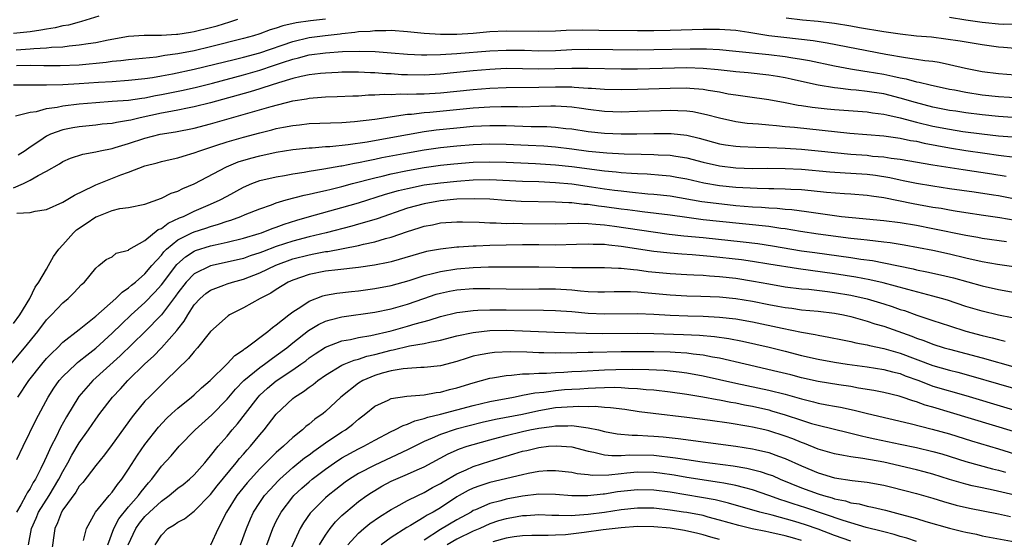
# Model space of a CAD drawing. Units: inches. Extents: x 2574000 to 2577000, y 1518000 to 1521000.
# Drawn here: x 2575246 to 2575366, y 1518220 to 1518283 of the extents above; entities that cross this region are included whole.
import ezdxf

# ---------------------------------------------------------------- set-up
doc = ezdxf.new("R2010")
doc.units = ezdxf.units.IN
doc.header["$MEASUREMENT"] = 0
doc.layers.add('LD25741518_2ft', color=141, linetype='Continuous')

msp = doc.modelspace()

# ---------------------------------------------------------------- linework, layer by layer
at = {"layer": 'LD25741518_2ft'}
for points, elevation in [([(2575255.37, 1518283.37), (2575253.28, 1518282.72), (2575253, 1518282.66), (2575251.7, 1518282.3), (2575251, 1518282.19), (2575250.04, 1518281.96), (2575249, 1518281.8), (2575248.33, 1518281.67), (2575247, 1518281.48), (2575245, 1518281.27)], 8348), ([(2575245.29, 1518279.29), (2575247, 1518279.38), (2575247.44, 1518279.44), (2575249, 1518279.51), (2575249.6, 1518279.6), (2575251, 1518279.66), (2575251.78, 1518279.78), (2575253, 1518279.87), (2575254.06, 1518280.06), (2575255, 1518280.18), (2575256.51, 1518280.51), (2575259, 1518280.95), (2575260.92, 1518281.08), (2575263, 1518281.07), (2575264.82, 1518281.18), (2575265, 1518281.17), (2575266.56, 1518281.44), (2575267, 1518281.49), (2575269, 1518281.98), (2575269.8, 1518282.2), (2575271.34, 1518282.67), (2575272.32, 1518283)], 8350), ([(2575283, 1518283.01), (2575281.18, 1518282.82), (2575279.42, 1518282.58), (2575277.78, 1518282.22), (2575277, 1518281.93), (2575276.27, 1518281.73), (2575275, 1518281.24), (2575274.24, 1518281), (2575273, 1518280.65), (2575269, 1518279.63), (2575267, 1518279.17), (2575265, 1518278.78), (2575263.42, 1518278.58), (2575263, 1518278.49), (2575262.4, 1518278.4), (2575259, 1518278.07), (2575258.06, 1518277.94), (2575257, 1518277.84), (2575256.27, 1518277.73), (2575253, 1518277.43), (2575250.67, 1518277.33), (2575249, 1518277.33), (2575248.68, 1518277.32), (2575247, 1518277.35), (2575245.33, 1518277.33)], 8352), ([(2575367, 1518279.45), (2575365.58, 1518279.58), (2575365, 1518279.62), (2575363, 1518279.89), (2575360.32, 1518280.32), (2575358.58, 1518280.58), (2575356.8, 1518280.8), (2575355, 1518280.96), (2575353, 1518281.17), (2575351, 1518281.45), (2575348.05, 1518281.95), (2575347, 1518282.14), (2575345, 1518282.47), (2575343, 1518282.73), (2575341.09, 1518282.91), (2575339.13, 1518283.13)], 8352), ([(2575359, 1518283.27), (2575361, 1518282.94), (2575363, 1518282.64), (2575363.4, 1518282.6), (2575365, 1518282.45), (2575365.58, 1518282.42), (2575367.56, 1518282.44)], 8350), ([(2575245, 1518275), (2575247, 1518275.02), (2575249, 1518275), (2575251, 1518275.05), (2575253, 1518275.17), (2575255.34, 1518275.34), (2575257, 1518275.44), (2575259, 1518275.57), (2575261, 1518275.78), (2575261.91, 1518275.91), (2575263, 1518276.1), (2575264.36, 1518276.36), (2575267, 1518276.93), (2575269.52, 1518277.52), (2575271.88, 1518278.12), (2575273, 1518278.39), (2575275, 1518278.93), (2575279, 1518280.31), (2575281, 1518280.78), (2575282.96, 1518281.04), (2575284.77, 1518281.23), (2575285, 1518281.26), (2575286.58, 1518281.42), (2575287, 1518281.5), (2575288.43, 1518281.57), (2575289, 1518281.65), (2575290.36, 1518281.64), (2575291, 1518281.67), (2575293, 1518281.53), (2575295, 1518281.31), (2575297, 1518281.17), (2575299, 1518281.19), (2575301, 1518281.32), (2575303, 1518281.49), (2575305, 1518281.59), (2575309, 1518281.56), (2575311, 1518281.61), (2575312.33, 1518281.67), (2575314.3, 1518281.7), (2575316.31, 1518281.69), (2575321, 1518281.62), (2575323, 1518281.62), (2575325, 1518281.66), (2575329, 1518281.8), (2575330.21, 1518281.79), (2575331, 1518281.81), (2575333, 1518281.66), (2575334.58, 1518281.42), (2575337, 1518281.03), (2575338.81, 1518280.81), (2575340.62, 1518280.62), (2575342.4, 1518280.4), (2575344.12, 1518280.12), (2575351.25, 1518278.75), (2575353.67, 1518278.33), (2575355, 1518278.16), (2575356.01, 1518277.99), (2575357, 1518277.88), (2575357.76, 1518277.76), (2575359, 1518277.51), (2575360.94, 1518277.06), (2575363, 1518276.65), (2575365, 1518276.4), (2575367, 1518276.24)], 8354), ([(2575245.24, 1518271.24), (2575247, 1518271.68), (2575247.78, 1518271.78), (2575249, 1518272.12), (2575250.29, 1518272.29), (2575251, 1518272.45), (2575253, 1518272.7), (2575255, 1518272.88), (2575257, 1518273.01), (2575259, 1518273.16), (2575260.6, 1518273.4), (2575261, 1518273.44), (2575262.3, 1518273.7), (2575263, 1518273.82), (2575265.64, 1518274.36), (2575267.27, 1518274.73), (2575269.22, 1518275.22), (2575273, 1518276.23), (2575275, 1518276.8), (2575276.65, 1518277.35), (2575277.74, 1518277.74), (2575279, 1518278.16), (2575279.69, 1518278.31), (2575281, 1518278.66), (2575283, 1518278.91), (2575285.06, 1518279.06), (2575287.11, 1518279.11), (2575289.06, 1518279.06), (2575291, 1518278.93), (2575293, 1518278.76), (2575294.67, 1518278.67), (2575295, 1518278.66), (2575295.32, 1518278.68), (2575297, 1518278.7), (2575299, 1518278.84), (2575303, 1518279.15), (2575305, 1518279.24), (2575307.22, 1518279.22), (2575309, 1518279.17), (2575311, 1518279.21), (2575313, 1518279.3), (2575315, 1518279.34), (2575321, 1518279.29), (2575323, 1518279.3), (2575327.4, 1518279.4), (2575329.39, 1518279.39), (2575331, 1518279.3), (2575333, 1518279.13), (2575337, 1518278.71), (2575339, 1518278.46), (2575339.67, 1518278.33), (2575341, 1518278.14), (2575341.97, 1518277.97), (2575345, 1518277.32), (2575346.96, 1518276.96), (2575348.69, 1518276.69), (2575349, 1518276.65), (2575351, 1518276.3), (2575352.09, 1518276.09), (2575353, 1518275.86), (2575353.74, 1518275.74), (2575355, 1518275.38), (2575355.33, 1518275.33), (2575356.64, 1518275), (2575359, 1518274.49), (2575359.61, 1518274.39), (2575361, 1518274.11), (2575363, 1518273.81), (2575365, 1518273.6), (2575369, 1518273.34)], 8356), ([(2575369, 1518270.86), (2575365, 1518271.17), (2575363, 1518271.37), (2575361, 1518271.62), (2575359.79, 1518271.79), (2575359, 1518271.91), (2575357, 1518272.3), (2575354.85, 1518272.85), (2575353, 1518273.4), (2575351, 1518273.9), (2575349, 1518274.22), (2575347.63, 1518274.37), (2575347, 1518274.42), (2575345.39, 1518274.61), (2575345, 1518274.64), (2575343, 1518274.97), (2575341.34, 1518275.34), (2575339.72, 1518275.72), (2575339, 1518275.87), (2575338.04, 1518276.04), (2575337, 1518276.21), (2575334.47, 1518276.47), (2575333, 1518276.6), (2575332.65, 1518276.65), (2575330.84, 1518276.84), (2575329, 1518277.02), (2575327, 1518277.09), (2575321, 1518276.94), (2575319, 1518276.93), (2575314.99, 1518276.99), (2575313, 1518277), (2575310.95, 1518276.95), (2575308.94, 1518276.94), (2575307, 1518276.98), (2575305, 1518276.99), (2575303, 1518276.9), (2575301, 1518276.73), (2575297, 1518276.33), (2575295, 1518276.21), (2575293, 1518276.23), (2575292.25, 1518276.25), (2575291, 1518276.35), (2575290.36, 1518276.36), (2575289, 1518276.47), (2575288.47, 1518276.47), (2575287, 1518276.55), (2575285, 1518276.54), (2575284.52, 1518276.52), (2575283, 1518276.44), (2575282.39, 1518276.39), (2575281, 1518276.23), (2575280.03, 1518276.03), (2575279, 1518275.78), (2575277.26, 1518275.27), (2575275.36, 1518274.64), (2575275, 1518274.54), (2575273.82, 1518274.18), (2575269, 1518272.83), (2575267, 1518272.33), (2575266.17, 1518272.17), (2575265, 1518271.92), (2575263.69, 1518271.69), (2575263, 1518271.55), (2575260.43, 1518271), (2575259.27, 1518270.73), (2575259, 1518270.66), (2575257.55, 1518270.45), (2575257, 1518270.32), (2575255.79, 1518270.21), (2575255, 1518270.11), (2575253, 1518269.92), (2575252.21, 1518269.79), (2575251, 1518269.55), (2575249.5, 1518269), (2575249, 1518268.75), (2575248.21, 1518268.21), (2575247, 1518267.42), (2575246.4, 1518267), (2575245.56, 1518266.44)], 8358), ([(2575245, 1518262.49), (2575246.22, 1518263), (2575247, 1518263.41), (2575247.98, 1518263.98), (2575249, 1518264.49), (2575250.59, 1518265.41), (2575251, 1518265.69), (2575251.91, 1518266.09), (2575253.41, 1518266.59), (2575255, 1518266.86), (2575255.56, 1518267), (2575257, 1518267.28), (2575257.38, 1518267.38), (2575259, 1518267.88), (2575261, 1518268.51), (2575262.87, 1518269), (2575264.7, 1518269.3), (2575267, 1518269.76), (2575269, 1518270.28), (2575276.38, 1518272.38), (2575279, 1518273.06), (2575280.68, 1518273.32), (2575281, 1518273.4), (2575282.5, 1518273.5), (2575283, 1518273.55), (2575284.41, 1518273.59), (2575286.32, 1518273.68), (2575287, 1518273.69), (2575288.22, 1518273.78), (2575289, 1518273.78), (2575290.13, 1518273.87), (2575291, 1518273.85), (2575292.09, 1518273.91), (2575293, 1518273.87), (2575294.08, 1518273.92), (2575295, 1518273.92), (2575297, 1518274.05), (2575301, 1518274.46), (2575303, 1518274.63), (2575305, 1518274.71), (2575309, 1518274.73), (2575311, 1518274.78), (2575313, 1518274.76), (2575313.27, 1518274.73), (2575315, 1518274.63), (2575315.41, 1518274.59), (2575317, 1518274.49), (2575319, 1518274.44), (2575321, 1518274.47), (2575325, 1518274.63), (2575327, 1518274.65), (2575327.39, 1518274.61), (2575329, 1518274.49), (2575329.63, 1518274.37), (2575331, 1518274.15), (2575332.06, 1518273.94), (2575333, 1518273.78), (2575334.42, 1518273.58), (2575337, 1518273.24), (2575339, 1518272.87), (2575340.56, 1518272.56), (2575341, 1518272.51), (2575342.29, 1518272.29), (2575344.1, 1518272.1), (2575345, 1518272.02), (2575349, 1518271.71), (2575349.61, 1518271.61), (2575351, 1518271.45), (2575351.36, 1518271.36), (2575353, 1518271.01), (2575355, 1518270.47), (2575357, 1518269.99), (2575359, 1518269.6), (2575360.65, 1518269.35), (2575362.95, 1518269.05), (2575365, 1518268.82), (2575366.67, 1518268.67)], 8360), ([(2575245.37, 1518259.37), (2575247, 1518259.47), (2575247.64, 1518259.64), (2575249, 1518259.84), (2575251, 1518260.71), (2575252.43, 1518261.57), (2575254.68, 1518262.68), (2575255, 1518262.86), (2575258.07, 1518264.07), (2575259, 1518264.4), (2575261, 1518265.16), (2575262.48, 1518265.52), (2575263, 1518265.67), (2575264.07, 1518265.93), (2575265, 1518266.12), (2575265.65, 1518266.35), (2575267, 1518266.74), (2575267.67, 1518267), (2575269.63, 1518267.63), (2575271, 1518268.09), (2575273, 1518268.66), (2575275, 1518269.19), (2575276.46, 1518269.54), (2575277, 1518269.69), (2575277.87, 1518269.87), (2575279, 1518270.08), (2575279.84, 1518270.16), (2575281, 1518270.3), (2575283.6, 1518270.4), (2575285, 1518270.44), (2575286.54, 1518270.54), (2575289, 1518270.83), (2575293, 1518271.43), (2575293.45, 1518271.45), (2575295, 1518271.64), (2575295.69, 1518271.69), (2575301, 1518272.21), (2575303, 1518272.35), (2575304.38, 1518272.38), (2575306.37, 1518272.37), (2575307, 1518272.35), (2575309, 1518272.4), (2575310.46, 1518272.46), (2575311, 1518272.45), (2575312.39, 1518272.39), (2575313, 1518272.33), (2575314.18, 1518272.18), (2575315, 1518272.04), (2575317, 1518271.81), (2575319, 1518271.74), (2575321, 1518271.79), (2575323.9, 1518271.9), (2575325, 1518271.92), (2575325.91, 1518271.91), (2575327, 1518271.84), (2575327.75, 1518271.75), (2575329.41, 1518271.41), (2575331, 1518270.99), (2575333, 1518270.55), (2575334.36, 1518270.36), (2575335.74, 1518270.26), (2575337, 1518270.13), (2575337.93, 1518270.07), (2575339, 1518269.95), (2575340.14, 1518269.86), (2575346.86, 1518269.14), (2575351, 1518268.8), (2575353, 1518268.53), (2575354.25, 1518268.25), (2575355, 1518268.14), (2575355.91, 1518267.91), (2575359, 1518267.34), (2575361, 1518267.02), (2575363.32, 1518266.68), (2575365, 1518266.46), (2575365.64, 1518266.36), (2575367, 1518266.19)], 8362), ([(2575245, 1518245.94), (2575245.76, 1518247), (2575246.97, 1518249), (2575247.62, 1518250.38), (2575248.08, 1518251), (2575249, 1518252.59), (2575249.26, 1518253), (2575249.87, 1518254.13), (2575250.51, 1518255), (2575251, 1518255.52), (2575252.28, 1518257), (2575252.65, 1518257.35), (2575253.85, 1518258.15), (2575255, 1518258.93), (2575255.16, 1518259), (2575257, 1518259.72), (2575257.95, 1518259.95), (2575259, 1518260.08), (2575261, 1518260.49), (2575263, 1518261.21), (2575264.18, 1518261.82), (2575265, 1518262.08), (2575265.6, 1518262.4), (2575267, 1518262.96), (2575270.95, 1518265.05), (2575272.37, 1518265.63), (2575273.91, 1518266.09), (2575275, 1518266.38), (2575277, 1518266.81), (2575279, 1518267.14), (2575281, 1518267.35), (2575281.36, 1518267.36), (2575283, 1518267.5), (2575283.53, 1518267.52), (2575285.75, 1518267.75), (2575288.08, 1518268.08), (2575290.51, 1518268.51), (2575293, 1518268.98), (2575295, 1518269.34), (2575296.46, 1518269.54), (2575299, 1518269.8), (2575301, 1518269.97), (2575303, 1518270.07), (2575305, 1518270.05), (2575308.05, 1518269.95), (2575309.95, 1518269.95), (2575311, 1518269.88), (2575312.29, 1518269.71), (2575313, 1518269.64), (2575315, 1518269.32), (2575317, 1518269.12), (2575319, 1518269.05), (2575320.93, 1518269.07), (2575323, 1518269.11), (2575325.09, 1518269.09), (2575327, 1518268.88), (2575328.52, 1518268.52), (2575331, 1518267.84), (2575331.72, 1518267.72), (2575333, 1518267.53), (2575333.49, 1518267.49), (2575335.41, 1518267.41), (2575337, 1518267.39), (2575339, 1518267.32), (2575341, 1518267.2), (2575343, 1518267), (2575345, 1518266.78), (2575347, 1518266.59), (2575349, 1518266.44), (2575349.65, 1518266.35), (2575351, 1518266.24), (2575351.91, 1518266.09), (2575353, 1518265.96), (2575357, 1518265.28), (2575360.69, 1518264.69), (2575364.17, 1518264.17), (2575365.9, 1518263.9)], 8364), ([(2575244.67, 1518241), (2575246.34, 1518243), (2575247.96, 1518245), (2575249, 1518246.39), (2575249.3, 1518246.7), (2575249.61, 1518247), (2575251, 1518248.48), (2575251.65, 1518249), (2575252.33, 1518249.67), (2575253.28, 1518250.72), (2575253.65, 1518251), (2575255, 1518252.69), (2575255.39, 1518253), (2575256.26, 1518253.74), (2575257, 1518254.08), (2575257.49, 1518254.51), (2575259, 1518254.89), (2575259.05, 1518254.95), (2575261, 1518256.06), (2575262.61, 1518257.39), (2575263, 1518257.54), (2575263.81, 1518258.19), (2575265.19, 1518258.81), (2575265.68, 1518259), (2575267, 1518259.62), (2575269, 1518260.47), (2575270.16, 1518261), (2575271, 1518261.48), (2575273, 1518262.57), (2575274.03, 1518263), (2575275, 1518263.36), (2575277, 1518263.83), (2575277.99, 1518263.99), (2575279, 1518264.18), (2575280.39, 1518264.39), (2575281, 1518264.51), (2575282.78, 1518264.78), (2575284.84, 1518265.16), (2575285, 1518265.17), (2575286.51, 1518265.49), (2575287, 1518265.56), (2575288.18, 1518265.82), (2575289, 1518265.96), (2575289.85, 1518266.15), (2575293, 1518266.74), (2575295, 1518267.1), (2575297, 1518267.38), (2575299, 1518267.59), (2575301, 1518267.75), (2575303, 1518267.82), (2575305, 1518267.78), (2575307.67, 1518267.67), (2575309.57, 1518267.57), (2575311, 1518267.46), (2575313, 1518267.22), (2575315.05, 1518266.95), (2575317.27, 1518266.73), (2575319.38, 1518266.62), (2575321.44, 1518266.56), (2575323, 1518266.54), (2575323.5, 1518266.5), (2575325, 1518266.44), (2575325.68, 1518266.32), (2575327, 1518266.13), (2575329, 1518265.61), (2575331, 1518265.14), (2575333, 1518264.9), (2575335, 1518264.84), (2575336.85, 1518264.85), (2575339, 1518264.84), (2575341, 1518264.74), (2575344.44, 1518264.44), (2575346.31, 1518264.31), (2575347, 1518264.28), (2575349, 1518264.13), (2575350, 1518264), (2575351.73, 1518263.73), (2575353, 1518263.44), (2575353.38, 1518263.38), (2575355, 1518263.03), (2575357, 1518262.7), (2575359, 1518262.4), (2575362.01, 1518261.99), (2575364.37, 1518261.63), (2575365, 1518261.53), (2575367, 1518261.14)], 8366), ([(2575245.52, 1518237), (2575246.85, 1518239), (2575248.42, 1518241), (2575249, 1518241.68), (2575249.64, 1518242.36), (2575250.33, 1518243), (2575251, 1518243.67), (2575253, 1518245.22), (2575255, 1518246.83), (2575257.45, 1518249), (2575258.22, 1518249.78), (2575259, 1518250.28), (2575259.37, 1518250.63), (2575259.84, 1518251), (2575261, 1518252.02), (2575261.84, 1518253), (2575263, 1518254.28), (2575263.31, 1518254.69), (2575263.64, 1518255), (2575265, 1518256.13), (2575266.71, 1518257), (2575267, 1518257.13), (2575268.42, 1518257.58), (2575269, 1518257.78), (2575269.96, 1518258.04), (2575271, 1518258.43), (2575271.45, 1518258.55), (2575272.69, 1518259), (2575273.22, 1518259.22), (2575275, 1518259.92), (2575276.41, 1518260.41), (2575277, 1518260.64), (2575278.18, 1518261), (2575280.4, 1518261.6), (2575281, 1518261.71), (2575282.04, 1518261.96), (2575283, 1518262.16), (2575283.67, 1518262.33), (2575285, 1518262.65), (2575286.27, 1518263), (2575289, 1518263.71), (2575289.91, 1518263.91), (2575291, 1518264.18), (2575293, 1518264.6), (2575295, 1518264.95), (2575297, 1518265.22), (2575298.61, 1518265.39), (2575301, 1518265.59), (2575303, 1518265.65), (2575305, 1518265.59), (2575308.56, 1518265.44), (2575311, 1518265.29), (2575313, 1518265.08), (2575317, 1518264.54), (2575318.41, 1518264.41), (2575319, 1518264.34), (2575320.27, 1518264.27), (2575321, 1518264.2), (2575322.16, 1518264.16), (2575324.02, 1518264.02), (2575325, 1518263.92), (2575325.79, 1518263.79), (2575327, 1518263.56), (2575329.09, 1518263.09), (2575331, 1518262.77), (2575333, 1518262.57), (2575335.58, 1518262.42), (2575337, 1518262.41), (2575337.62, 1518262.38), (2575339, 1518262.37), (2575339.68, 1518262.32), (2575341, 1518262.26), (2575342.16, 1518262.16), (2575344.04, 1518261.96), (2575346.21, 1518261.79), (2575347, 1518261.75), (2575349, 1518261.6), (2575349.51, 1518261.51), (2575351, 1518261.3), (2575354.58, 1518260.58), (2575357, 1518260.14), (2575357.98, 1518259.98), (2575359, 1518259.79), (2575359.69, 1518259.69), (2575361, 1518259.46), (2575363.14, 1518259.14), (2575365.13, 1518258.87), (2575367, 1518258.55)], 8368), ([(2575245.4, 1518229.4), (2575246.14, 1518231), (2575247.73, 1518234.27), (2575249.2, 1518237), (2575249.91, 1518238.09), (2575250.56, 1518239), (2575251, 1518239.5), (2575252.57, 1518241), (2575252.79, 1518241.21), (2575253, 1518241.36), (2575253.9, 1518242.1), (2575255.03, 1518242.97), (2575257, 1518244.79), (2575258.12, 1518245.88), (2575259.31, 1518247), (2575261, 1518248.51), (2575262.22, 1518249.78), (2575263, 1518250.67), (2575264.87, 1518253.13), (2575265.92, 1518254.08), (2575267, 1518254.75), (2575267.17, 1518254.83), (2575269, 1518255.4), (2575269.55, 1518255.54), (2575271, 1518255.86), (2575273, 1518256.36), (2575274.91, 1518256.91), (2575275.19, 1518257), (2575276.49, 1518257.51), (2575277, 1518257.67), (2575277.96, 1518258.04), (2575279.48, 1518258.52), (2575281.03, 1518258.97), (2575285, 1518260.06), (2575287, 1518260.65), (2575290.31, 1518261.69), (2575291.87, 1518262.13), (2575293, 1518262.41), (2575295, 1518262.82), (2575297, 1518263.09), (2575299, 1518263.3), (2575301, 1518263.46), (2575303, 1518263.5), (2575307, 1518263.28), (2575309, 1518263.23), (2575311, 1518263.14), (2575313, 1518262.95), (2575315.39, 1518262.61), (2575317, 1518262.36), (2575318.21, 1518262.21), (2575319, 1518262.09), (2575320.03, 1518261.97), (2575322.24, 1518261.76), (2575323, 1518261.71), (2575325, 1518261.49), (2575328.83, 1518260.83), (2575330.59, 1518260.59), (2575333, 1518260.34), (2575335, 1518260.17), (2575336.12, 1518260.12), (2575337, 1518260.04), (2575338, 1518260), (2575339, 1518259.88), (2575339.82, 1518259.82), (2575341.59, 1518259.59), (2575345, 1518259.1), (2575345.84, 1518259), (2575347.15, 1518258.85), (2575351, 1518258.51), (2575353, 1518258.27), (2575355, 1518257.92), (2575357, 1518257.54), (2575361, 1518256.71), (2575362.46, 1518256.46), (2575363, 1518256.35), (2575365.95, 1518255.95)], 8370), ([(2575366.85, 1518252.85), (2575364.84, 1518253.16), (2575363, 1518253.48), (2575361, 1518253.93), (2575359, 1518254.4), (2575357, 1518254.83), (2575353.5, 1518255.5), (2575351.78, 1518255.78), (2575351, 1518255.87), (2575350, 1518256), (2575349, 1518256.09), (2575348.2, 1518256.2), (2575347, 1518256.32), (2575343, 1518256.83), (2575340.85, 1518257.15), (2575339, 1518257.47), (2575338.48, 1518257.52), (2575337, 1518257.75), (2575331, 1518258.36), (2575329, 1518258.59), (2575327, 1518258.85), (2575325, 1518259.13), (2575321.57, 1518259.57), (2575321, 1518259.62), (2575319.79, 1518259.79), (2575319, 1518259.89), (2575317, 1518260.18), (2575316.26, 1518260.26), (2575315, 1518260.45), (2575314.46, 1518260.46), (2575313, 1518260.63), (2575312.63, 1518260.63), (2575311, 1518260.73), (2575306.82, 1518260.82), (2575304.94, 1518260.94), (2575303, 1518261.09), (2575301.15, 1518261.15), (2575299, 1518261.08), (2575297, 1518260.9), (2575295, 1518260.54), (2575293, 1518259.98), (2575289.28, 1518258.72), (2575287.75, 1518258.25), (2575287, 1518258.05), (2575286.18, 1518257.82), (2575283.06, 1518257), (2575281, 1518256.5), (2575279, 1518255.98), (2575277, 1518255.33), (2575275.31, 1518254.69), (2575275, 1518254.55), (2575273.82, 1518254.18), (2575273, 1518253.88), (2575271, 1518253.42), (2575269, 1518252.98), (2575267, 1518251.99), (2575266.02, 1518251), (2575265, 1518249.71), (2575264.71, 1518249.29), (2575263, 1518247.01), (2575261, 1518244.95), (2575257.99, 1518242.01), (2575254.66, 1518239), (2575252.95, 1518237.05), (2575251.42, 1518234.58), (2575250.71, 1518233.29), (2575250.17, 1518232.17), (2575249.56, 1518231), (2575249, 1518229.76), (2575248.75, 1518229.25), (2575248.32, 1518228.32), (2575247.65, 1518227), (2575247.39, 1518226.61), (2575247, 1518225.88), (2575246.65, 1518225.35), (2575246.48, 1518225), (2575245.88, 1518223.88), (2575245.36, 1518223)], 8372), ([(2575246.79, 1518219), (2575247.18, 1518221), (2575247.73, 1518222.27), (2575248.03, 1518223), (2575249.31, 1518225), (2575250.52, 1518227), (2575251, 1518227.95), (2575251.61, 1518229), (2575252.09, 1518229.91), (2575253, 1518231.43), (2575254.11, 1518233), (2575255, 1518234.32), (2575255.5, 1518235), (2575257.04, 1518237), (2575258, 1518238), (2575258.91, 1518239), (2575261, 1518241.05), (2575262.03, 1518241.97), (2575263, 1518243.01), (2575264.89, 1518245.11), (2575265, 1518245.28), (2575265.77, 1518246.23), (2575266.21, 1518247), (2575267, 1518248.21), (2575267.71, 1518249), (2575268.41, 1518249.59), (2575269, 1518250.01), (2575270.62, 1518250.62), (2575271, 1518250.78), (2575271.67, 1518251), (2575273, 1518251.35), (2575275, 1518252.11), (2575276.93, 1518253.07), (2575279, 1518253.83), (2575281, 1518254.33), (2575281.58, 1518254.42), (2575283, 1518254.71), (2575283.26, 1518254.74), (2575287, 1518255.46), (2575287.62, 1518255.62), (2575289, 1518255.91), (2575290.3, 1518256.3), (2575291, 1518256.48), (2575293, 1518257.16), (2575294.41, 1518257.59), (2575295, 1518257.8), (2575296.01, 1518257.99), (2575297, 1518258.21), (2575299, 1518258.33), (2575299.67, 1518258.33), (2575301.71, 1518258.29), (2575303, 1518258.21), (2575303.79, 1518258.21), (2575305, 1518258.14), (2575305.84, 1518258.16), (2575307, 1518258.12), (2575311, 1518258.11), (2575313.84, 1518258.16), (2575315, 1518258.12), (2575315.93, 1518258.07), (2575317, 1518257.96), (2575318.2, 1518257.8), (2575322.9, 1518257.1), (2575324.85, 1518256.85), (2575326.64, 1518256.64), (2575329, 1518256.41), (2575333.89, 1518255.89), (2575335.68, 1518255.68), (2575337.43, 1518255.43), (2575341, 1518254.82), (2575342.59, 1518254.59), (2575347, 1518253.99), (2575348.2, 1518253.8), (2575349.62, 1518253.62), (2575351, 1518253.35), (2575354.6, 1518252.6), (2575355, 1518252.5), (2575356.26, 1518252.26), (2575357.9, 1518251.9), (2575359.5, 1518251.5), (2575363, 1518250.54), (2575365, 1518250.1), (2575367, 1518249.72)], 8374), ([(2575366.65, 1518246.65), (2575365, 1518246.98), (2575363, 1518247.44), (2575361, 1518248.04), (2575358.78, 1518248.78), (2575358.04, 1518249), (2575357, 1518249.29), (2575353.92, 1518250.08), (2575350.91, 1518250.91), (2575349.29, 1518251.29), (2575347.61, 1518251.61), (2575345, 1518252.02), (2575340.6, 1518252.6), (2575337, 1518253.2), (2575335, 1518253.51), (2575333.69, 1518253.69), (2575329.88, 1518254.12), (2575327.68, 1518254.32), (2575326.39, 1518254.39), (2575325, 1518254.51), (2575323, 1518254.73), (2575319, 1518255.34), (2575317.49, 1518255.49), (2575317, 1518255.56), (2575315.58, 1518255.58), (2575315, 1518255.62), (2575313.56, 1518255.56), (2575311, 1518255.51), (2575309, 1518255.54), (2575307, 1518255.52), (2575303, 1518255.44), (2575301.36, 1518255.36), (2575301, 1518255.36), (2575299.24, 1518255.24), (2575299, 1518255.24), (2575297, 1518255.02), (2575295.28, 1518254.72), (2575291, 1518253.48), (2575290.62, 1518253.38), (2575288.96, 1518253.04), (2575287, 1518252.76), (2575284.51, 1518252.51), (2575283, 1518252.33), (2575281, 1518251.93), (2575279, 1518251.25), (2575278.46, 1518251), (2575277, 1518250.09), (2575276.34, 1518249.66), (2575275.04, 1518249), (2575273, 1518247.86), (2575271.3, 1518247), (2575271.12, 1518246.88), (2575269, 1518244.97), (2575267.41, 1518243), (2575267, 1518242.56), (2575266.32, 1518241.68), (2575263.56, 1518239), (2575263, 1518238.49), (2575261.49, 1518237), (2575261, 1518236.48), (2575259.75, 1518235), (2575259.42, 1518234.58), (2575257, 1518231.23), (2575256.05, 1518229.95), (2575255, 1518228.67), (2575253.41, 1518226.59), (2575253, 1518226.15), (2575252.57, 1518225.43), (2575251, 1518223.27), (2575250.83, 1518223), (2575250.33, 1518221.67), (2575250, 1518221), (2575249.84, 1518219.84), (2575249.65, 1518218.35)], 8376), ([(2575253.53, 1518219.53), (2575253.86, 1518221), (2575254.98, 1518223), (2575256.62, 1518225), (2575257, 1518225.43), (2575257.64, 1518226.36), (2575258.17, 1518227), (2575259, 1518228.22), (2575260.08, 1518229.92), (2575261, 1518231.21), (2575262.65, 1518233.35), (2575263.61, 1518234.39), (2575264.27, 1518235), (2575265, 1518235.65), (2575266.68, 1518237), (2575267, 1518237.27), (2575267.89, 1518238.11), (2575268.93, 1518239), (2575271, 1518241.05), (2575271.94, 1518242.06), (2575273, 1518242.76), (2575273.12, 1518242.88), (2575273.33, 1518243), (2575275.98, 1518245), (2575276.52, 1518245.48), (2575277, 1518245.78), (2575278.51, 1518247), (2575279, 1518247.37), (2575280, 1518248), (2575281, 1518248.68), (2575282.68, 1518249.32), (2575283, 1518249.4), (2575284.36, 1518249.64), (2575286.15, 1518249.85), (2575287, 1518249.93), (2575289, 1518250.2), (2575291, 1518250.59), (2575293.2, 1518251.2), (2575295, 1518251.79), (2575296.03, 1518252.03), (2575297, 1518252.3), (2575299, 1518252.62), (2575301, 1518252.79), (2575302.85, 1518252.85), (2575309, 1518252.87), (2575313, 1518252.79), (2575317, 1518252.79), (2575318.7, 1518252.7), (2575319, 1518252.71), (2575320.52, 1518252.52), (2575321, 1518252.49), (2575322.3, 1518252.3), (2575325, 1518252.03), (2575327, 1518251.93), (2575327.87, 1518251.87), (2575329, 1518251.83), (2575329.76, 1518251.76), (2575331, 1518251.68), (2575333, 1518251.46), (2575335.13, 1518251.13), (2575337, 1518250.78), (2575339, 1518250.44), (2575341, 1518250.19), (2575341.88, 1518250.12), (2575344.15, 1518249.85), (2575345, 1518249.73), (2575347, 1518249.39), (2575349, 1518248.95), (2575351, 1518248.36), (2575352.03, 1518248.03), (2575353, 1518247.68), (2575353.52, 1518247.52), (2575355.03, 1518246.97), (2575357, 1518246.31), (2575359, 1518245.66), (2575361, 1518245.04), (2575363, 1518244.51), (2575364.22, 1518244.22), (2575365, 1518244), (2575365.81, 1518243.81)], 8378), ([(2575256.47, 1518219), (2575257.2, 1518221), (2575257.82, 1518222.18), (2575259, 1518223.63), (2575260.2, 1518225), (2575260.52, 1518225.48), (2575261.43, 1518226.57), (2575261.82, 1518227), (2575263, 1518228.57), (2575264.17, 1518229.83), (2575265.18, 1518231), (2575267.13, 1518233), (2575269.15, 1518234.85), (2575271, 1518236.75), (2575272.03, 1518237.97), (2575273.06, 1518239), (2575275, 1518240.61), (2575275.55, 1518241), (2575276.37, 1518241.63), (2575277, 1518242.05), (2575278.28, 1518243), (2575279, 1518243.59), (2575280.91, 1518245.09), (2575282.15, 1518245.85), (2575283, 1518246.23), (2575283.58, 1518246.42), (2575285, 1518246.75), (2575289, 1518247.33), (2575291, 1518247.75), (2575293, 1518248.32), (2575294.99, 1518249.01), (2575296.49, 1518249.51), (2575297, 1518249.66), (2575298.11, 1518249.89), (2575299, 1518250.06), (2575301, 1518250.22), (2575303, 1518250.22), (2575305, 1518250.17), (2575307, 1518250.14), (2575309, 1518250.16), (2575311, 1518250.16), (2575313, 1518250.04), (2575314.07, 1518249.93), (2575315, 1518249.87), (2575316.18, 1518249.82), (2575317, 1518249.81), (2575318.16, 1518249.84), (2575320.16, 1518249.84), (2575321, 1518249.8), (2575322.31, 1518249.69), (2575325, 1518249.43), (2575327, 1518249.33), (2575328.7, 1518249.3), (2575331, 1518249.21), (2575333, 1518249.01), (2575335, 1518248.66), (2575337, 1518248.25), (2575338.08, 1518248.08), (2575339, 1518247.9), (2575339.81, 1518247.81), (2575341, 1518247.64), (2575343, 1518247.45), (2575345, 1518247.21), (2575346.09, 1518247), (2575347, 1518246.8), (2575349, 1518246.25), (2575349.93, 1518245.93), (2575351, 1518245.63), (2575354.41, 1518244.41), (2575355, 1518244.16), (2575355.87, 1518243.87), (2575357, 1518243.42), (2575358.36, 1518243), (2575359, 1518242.82), (2575361, 1518242.32), (2575363, 1518241.79), (2575367, 1518240.65)], 8380), ([(2575258.95, 1518219), (2575259.87, 1518221), (2575260.35, 1518221.65), (2575261, 1518222.44), (2575261.57, 1518223), (2575263, 1518224.33), (2575263.95, 1518225), (2575265, 1518225.89), (2575265.64, 1518226.36), (2575266.43, 1518227), (2575267, 1518227.55), (2575268.28, 1518229), (2575268.6, 1518229.4), (2575269, 1518229.85), (2575269.9, 1518231), (2575271, 1518232.25), (2575271.63, 1518233), (2575272.27, 1518233.73), (2575273.23, 1518235), (2575274.78, 1518237), (2575275, 1518237.22), (2575275.93, 1518238.07), (2575277, 1518238.96), (2575279, 1518240.3), (2575280, 1518241), (2575280.58, 1518241.42), (2575281, 1518241.76), (2575281.74, 1518242.26), (2575283, 1518243.08), (2575285, 1518243.84), (2575286.02, 1518244.02), (2575287, 1518244.26), (2575288.51, 1518244.51), (2575291, 1518245.07), (2575293, 1518245.62), (2575293.91, 1518245.91), (2575295.63, 1518246.37), (2575297, 1518246.82), (2575299, 1518247.31), (2575299.34, 1518247.34), (2575301, 1518247.55), (2575301.56, 1518247.56), (2575303, 1518247.63), (2575303.61, 1518247.61), (2575305, 1518247.62), (2575309.56, 1518247.56), (2575311, 1518247.53), (2575313, 1518247.4), (2575315, 1518247.23), (2575317, 1518247.14), (2575321, 1518247.19), (2575323, 1518247.1), (2575325, 1518246.96), (2575327.13, 1518246.87), (2575329, 1518246.83), (2575331, 1518246.74), (2575333, 1518246.51), (2575335, 1518246.14), (2575338.62, 1518245.38), (2575341, 1518244.9), (2575342.63, 1518244.63), (2575343, 1518244.54), (2575344.31, 1518244.31), (2575345.96, 1518243.96), (2575347, 1518243.76), (2575347.6, 1518243.6), (2575349, 1518243.35), (2575349.27, 1518243.27), (2575351, 1518242.92), (2575353, 1518242.36), (2575357, 1518240.84), (2575359, 1518240.27), (2575360.02, 1518240.02), (2575361.59, 1518239.59), (2575365, 1518238.59), (2575368.37, 1518237.63)], 8382), ([(2575262.26, 1518219), (2575263, 1518220.2), (2575263.79, 1518221), (2575264.57, 1518221.43), (2575265, 1518221.78), (2575265.8, 1518222.19), (2575266.84, 1518223), (2575267, 1518223.1), (2575269, 1518225.14), (2575269.81, 1518226.19), (2575272.12, 1518229), (2575272.5, 1518229.5), (2575273, 1518230.05), (2575273.44, 1518230.56), (2575273.85, 1518231), (2575275, 1518232.38), (2575275.54, 1518233), (2575277, 1518234.92), (2575279, 1518236.84), (2575279.2, 1518237), (2575280.32, 1518237.68), (2575281, 1518238.21), (2575281.47, 1518238.53), (2575282.04, 1518239), (2575283, 1518239.67), (2575285, 1518240.88), (2575285.25, 1518241), (2575286.49, 1518241.51), (2575287, 1518241.63), (2575288.02, 1518241.98), (2575289, 1518242.2), (2575291, 1518242.72), (2575291.24, 1518242.76), (2575293.23, 1518243.23), (2575295, 1518243.52), (2575295.69, 1518243.69), (2575297, 1518243.92), (2575299, 1518244.44), (2575301, 1518244.88), (2575303, 1518245.1), (2575305, 1518245.14), (2575307, 1518245.08), (2575310.91, 1518244.91), (2575314.76, 1518244.76), (2575316.72, 1518244.72), (2575321, 1518244.76), (2575323, 1518244.74), (2575326.62, 1518244.62), (2575328.54, 1518244.54), (2575330.39, 1518244.39), (2575332.13, 1518244.13), (2575333.8, 1518243.8), (2575337.06, 1518243.06), (2575339, 1518242.58), (2575341, 1518242.07), (2575343, 1518241.6), (2575345, 1518241.23), (2575346.53, 1518241), (2575349, 1518240.66), (2575351, 1518240.35), (2575352.06, 1518240.06), (2575353, 1518239.85), (2575353.6, 1518239.6), (2575355.26, 1518239), (2575357, 1518238.34), (2575361, 1518237.17), (2575371, 1518234.2)], 8384), ([(2575366.8, 1518232.8), (2575359.13, 1518235.13), (2575357, 1518235.76), (2575356.03, 1518236.03), (2575355, 1518236.41), (2575354.53, 1518236.53), (2575353.26, 1518237), (2575352.88, 1518237.12), (2575351, 1518237.57), (2575349.8, 1518237.8), (2575347.91, 1518238.09), (2575347, 1518238.27), (2575345.52, 1518238.48), (2575343, 1518238.89), (2575341, 1518239.36), (2575339.7, 1518239.7), (2575338.09, 1518240.09), (2575334.11, 1518241), (2575331, 1518241.73), (2575330.14, 1518241.86), (2575329, 1518242.09), (2575327.78, 1518242.22), (2575327, 1518242.34), (2575325.58, 1518242.42), (2575325, 1518242.48), (2575323, 1518242.52), (2575319, 1518242.49), (2575315.56, 1518242.44), (2575315, 1518242.41), (2575313.61, 1518242.39), (2575313, 1518242.36), (2575311.63, 1518242.37), (2575311, 1518242.35), (2575309.6, 1518242.4), (2575309, 1518242.4), (2575307.53, 1518242.47), (2575305.49, 1518242.51), (2575303.57, 1518242.43), (2575303, 1518242.36), (2575301.84, 1518242.16), (2575301, 1518241.96), (2575300.26, 1518241.74), (2575299, 1518241.34), (2575297, 1518240.81), (2575295, 1518240.6), (2575294.59, 1518240.59), (2575293, 1518240.49), (2575292.44, 1518240.44), (2575291, 1518240.19), (2575289.9, 1518239.9), (2575289, 1518239.63), (2575287.52, 1518239), (2575287, 1518238.69), (2575284.88, 1518237), (2575283, 1518235.24), (2575282.7, 1518235), (2575281.69, 1518234.31), (2575281, 1518233.71), (2575280.6, 1518233.4), (2575280.17, 1518233), (2575279, 1518232.09), (2575277.86, 1518231), (2575277, 1518230.25), (2575276.36, 1518229.64), (2575275.74, 1518229), (2575275, 1518228.26), (2575273.85, 1518227), (2575273.45, 1518226.55), (2575272.55, 1518225.45), (2575272.2, 1518225), (2575270.93, 1518223), (2575269.91, 1518221), (2575269, 1518218.96)], 8386), ([(2575272.64, 1518219), (2575273.35, 1518221), (2575273.84, 1518222.16), (2575274.23, 1518223), (2575275, 1518224.16), (2575275.58, 1518225), (2575276.24, 1518225.76), (2575277.21, 1518226.79), (2575277.42, 1518227), (2575279, 1518228.42), (2575280.42, 1518229.58), (2575281, 1518229.98), (2575281.58, 1518230.42), (2575282.43, 1518231), (2575283, 1518231.42), (2575285, 1518232.75), (2575285.41, 1518233), (2575286.31, 1518233.69), (2575287, 1518234.3), (2575287.92, 1518235), (2575289, 1518235.9), (2575290.62, 1518236.62), (2575291, 1518236.81), (2575292.9, 1518237.1), (2575295, 1518237.29), (2575296.46, 1518237.54), (2575297, 1518237.59), (2575298.1, 1518237.9), (2575299, 1518238.11), (2575301, 1518238.75), (2575303, 1518239.3), (2575303.34, 1518239.34), (2575305, 1518239.64), (2575305.66, 1518239.66), (2575307, 1518239.82), (2575307.82, 1518239.82), (2575309, 1518239.92), (2575309.92, 1518239.92), (2575311, 1518240), (2575312.03, 1518240.03), (2575313, 1518240.1), (2575314.16, 1518240.16), (2575317, 1518240.32), (2575318.37, 1518240.37), (2575320.4, 1518240.4), (2575322.37, 1518240.37), (2575324.27, 1518240.27), (2575325, 1518240.2), (2575326.09, 1518240.09), (2575327, 1518239.96), (2575329, 1518239.6), (2575333, 1518238.71), (2575337, 1518237.85), (2575339, 1518237.36), (2575341, 1518236.79), (2575342.43, 1518236.43), (2575343, 1518236.27), (2575344.07, 1518236.07), (2575345, 1518235.88), (2575345.75, 1518235.75), (2575347.4, 1518235.4), (2575349.01, 1518234.99), (2575354.22, 1518233.78), (2575356.89, 1518233.11), (2575359, 1518232.51), (2575361.68, 1518231.68), (2575365, 1518230.7), (2575369, 1518229.45)], 8388), ([(2575275.85, 1518219), (2575276.58, 1518221), (2575277, 1518221.87), (2575277.58, 1518223), (2575279, 1518224.84), (2575279.14, 1518225), (2575280.11, 1518225.89), (2575281, 1518226.69), (2575281.37, 1518227), (2575283, 1518228.24), (2575284.08, 1518229), (2575285, 1518229.6), (2575287, 1518230.69), (2575287.66, 1518231), (2575289, 1518231.75), (2575291, 1518232.8), (2575291.45, 1518233), (2575292.46, 1518233.54), (2575293, 1518233.69), (2575293.88, 1518234.12), (2575295, 1518234.37), (2575295.45, 1518234.55), (2575297, 1518234.91), (2575301, 1518235.98), (2575303, 1518236.46), (2575305.9, 1518237), (2575306.81, 1518237.19), (2575307, 1518237.21), (2575308.49, 1518237.51), (2575309.6, 1518237.6), (2575311, 1518237.81), (2575312.09, 1518237.91), (2575313, 1518237.98), (2575313.98, 1518238.02), (2575315, 1518238.09), (2575315.89, 1518238.11), (2575317, 1518238.18), (2575318.21, 1518238.21), (2575319, 1518238.18), (2575319.9, 1518238.1), (2575321, 1518238.06), (2575322.07, 1518237.93), (2575323, 1518237.86), (2575325, 1518237.63), (2575327, 1518237.35), (2575328.97, 1518237.03), (2575330.7, 1518236.7), (2575331, 1518236.66), (2575332.37, 1518236.37), (2575333, 1518236.28), (2575334.05, 1518236.05), (2575335, 1518235.88), (2575337, 1518235.43), (2575337.34, 1518235.34), (2575339, 1518234.85), (2575341, 1518234.17), (2575342.21, 1518233.79), (2575343, 1518233.56), (2575346.67, 1518232.67), (2575347, 1518232.6), (2575348.27, 1518232.27), (2575349, 1518232.13), (2575349.92, 1518231.92), (2575353, 1518231.25), (2575355, 1518230.84), (2575357, 1518230.37), (2575358.07, 1518230.07), (2575361, 1518229.16), (2575364.26, 1518228.26), (2575365, 1518228.09), (2575365.84, 1518227.84)], 8390), ([(2575366.96, 1518225.04), (2575364.34, 1518225.66), (2575363, 1518225.93), (2575361.79, 1518226.21), (2575361, 1518226.38), (2575359, 1518226.95), (2575357, 1518227.6), (2575355.91, 1518227.91), (2575355, 1518228.14), (2575351, 1518229.06), (2575348.47, 1518229.53), (2575347, 1518229.71), (2575346.1, 1518229.9), (2575345, 1518230.08), (2575343, 1518230.66), (2575341.34, 1518231.34), (2575341, 1518231.45), (2575339.91, 1518231.91), (2575339, 1518232.25), (2575337, 1518232.89), (2575336.53, 1518233), (2575335, 1518233.34), (2575334.57, 1518233.43), (2575332.17, 1518233.83), (2575329.84, 1518234.16), (2575327, 1518234.53), (2575322.91, 1518235), (2575321.22, 1518235.22), (2575319.47, 1518235.47), (2575317.7, 1518235.7), (2575317, 1518235.72), (2575315.84, 1518235.84), (2575315, 1518235.82), (2575313.86, 1518235.86), (2575311.74, 1518235.74), (2575311, 1518235.67), (2575309, 1518235.33), (2575307, 1518234.89), (2575303.72, 1518234.28), (2575302.09, 1518233.91), (2575298.89, 1518233.11), (2575297, 1518232.46), (2575296, 1518232), (2575295, 1518231.57), (2575293, 1518230.57), (2575289, 1518228.72), (2575287, 1518227.68), (2575285.9, 1518227), (2575285.37, 1518226.63), (2575284.24, 1518225.76), (2575283.3, 1518225), (2575283, 1518224.73), (2575281.25, 1518223), (2575281.13, 1518222.87), (2575280.31, 1518221.69), (2575279.92, 1518221), (2575278.38, 1518217.62)], 8392), ([(2575282.28, 1518219), (2575283, 1518220.18), (2575283.57, 1518221), (2575284.21, 1518221.79), (2575285, 1518222.57), (2575285.46, 1518223), (2575287, 1518224.27), (2575288.01, 1518225), (2575288.61, 1518225.39), (2575289, 1518225.63), (2575289.87, 1518226.13), (2575291, 1518226.74), (2575291.56, 1518227), (2575293, 1518227.61), (2575294.14, 1518228.14), (2575295, 1518228.51), (2575297.92, 1518230.08), (2575299.32, 1518230.68), (2575300.27, 1518231), (2575301, 1518231.22), (2575303, 1518231.79), (2575304.06, 1518232.06), (2575305, 1518232.32), (2575307, 1518232.8), (2575307.9, 1518233), (2575309, 1518233.22), (2575310.57, 1518233.43), (2575311, 1518233.51), (2575312.5, 1518233.5), (2575313, 1518233.53), (2575314.72, 1518233.28), (2575315, 1518233.27), (2575316.26, 1518233), (2575317, 1518232.82), (2575318.54, 1518232.54), (2575320.36, 1518232.36), (2575321, 1518232.35), (2575322.26, 1518232.26), (2575323, 1518232.24), (2575324.14, 1518232.14), (2575325.95, 1518231.95), (2575333, 1518231.01), (2575335, 1518230.71), (2575335.39, 1518230.61), (2575337, 1518230.25), (2575338.19, 1518229.81), (2575339, 1518229.53), (2575341, 1518228.61), (2575343, 1518227.76), (2575345, 1518227.17), (2575347.15, 1518226.85), (2575349, 1518226.64), (2575351, 1518226.26), (2575351.97, 1518226.03), (2575355, 1518225.27), (2575357, 1518224.68), (2575358.27, 1518224.27), (2575359.84, 1518223.84), (2575361.46, 1518223.46), (2575365, 1518222.79), (2575366.45, 1518222.45)], 8394), ([(2575285.71, 1518219), (2575287, 1518220.43), (2575287.66, 1518221), (2575288.4, 1518221.6), (2575289.57, 1518222.43), (2575291, 1518223.29), (2575291.62, 1518223.62), (2575293, 1518224.4), (2575294.22, 1518225), (2575295, 1518225.36), (2575296.03, 1518225.97), (2575297, 1518226.48), (2575297.31, 1518226.69), (2575299, 1518227.67), (2575300.14, 1518228.14), (2575301, 1518228.54), (2575303, 1518229.18), (2575305, 1518229.81), (2575305.93, 1518230.07), (2575307, 1518230.4), (2575307.5, 1518230.5), (2575309, 1518230.87), (2575310.15, 1518231), (2575311.08, 1518231.08), (2575313, 1518230.93), (2575315, 1518230.41), (2575315.7, 1518230.3), (2575317, 1518229.98), (2575317.87, 1518229.87), (2575319, 1518229.89), (2575320.04, 1518229.96), (2575323, 1518229.91), (2575325.62, 1518229.62), (2575327, 1518229.4), (2575328.87, 1518229.13), (2575332.64, 1518228.64), (2575334.34, 1518228.34), (2575335.95, 1518227.95), (2575337, 1518227.58), (2575337.43, 1518227.43), (2575338.4, 1518227), (2575341, 1518225.94), (2575343, 1518225.2), (2575343.65, 1518225), (2575344.71, 1518224.71), (2575345, 1518224.61), (2575346.35, 1518224.35), (2575347, 1518224.14), (2575347.99, 1518223.99), (2575349, 1518223.72), (2575349.61, 1518223.61), (2575351.21, 1518223.21), (2575353, 1518222.75), (2575355, 1518222.2), (2575356.14, 1518221.86), (2575359, 1518221.05), (2575360.64, 1518220.64), (2575361, 1518220.54), (2575362.29, 1518220.29), (2575363, 1518220.12), (2575367, 1518219.38)], 8396), ([(2575355, 1518219.4), (2575353.82, 1518219.82), (2575353, 1518220.03), (2575352.28, 1518220.28), (2575351, 1518220.6), (2575350.69, 1518220.69), (2575348.87, 1518221.13), (2575346.05, 1518221.95), (2575341.51, 1518223.51), (2575339.98, 1518223.98), (2575339, 1518224.32), (2575338.47, 1518224.47), (2575337, 1518225.01), (2575335, 1518225.71), (2575334.06, 1518225.94), (2575333, 1518226.23), (2575331.5, 1518226.5), (2575331, 1518226.61), (2575327, 1518227.22), (2575325.48, 1518227.48), (2575323.73, 1518227.73), (2575323, 1518227.81), (2575321, 1518227.85), (2575319.72, 1518227.72), (2575319, 1518227.67), (2575317.49, 1518227.49), (2575315.46, 1518227.46), (2575315, 1518227.53), (2575313.66, 1518227.66), (2575313, 1518227.81), (2575311, 1518228.03), (2575310, 1518228), (2575309, 1518227.93), (2575307.7, 1518227.7), (2575307, 1518227.55), (2575303, 1518226.58), (2575301.79, 1518226.21), (2575301, 1518225.92), (2575300.37, 1518225.63), (2575299.26, 1518225), (2575299, 1518224.85), (2575297, 1518223.53), (2575296.11, 1518223), (2575295.39, 1518222.61), (2575295, 1518222.36), (2575293.36, 1518221.36), (2575292.9, 1518221.1), (2575291, 1518219.88), (2575289.79, 1518219)], 8398), ([(2575347, 1518219.46), (2575345, 1518220.14), (2575343, 1518220.91), (2575341.46, 1518221.46), (2575340.15, 1518221.85), (2575337.39, 1518222.61), (2575335.89, 1518223), (2575332.1, 1518224.1), (2575330.48, 1518224.48), (2575328.79, 1518224.79), (2575325, 1518225.42), (2575323, 1518225.68), (2575321, 1518225.72), (2575318.55, 1518225.45), (2575317, 1518225.19), (2575316.81, 1518225.19), (2575314.96, 1518224.96), (2575313, 1518224.98), (2575311, 1518225.15), (2575309, 1518225.17), (2575307, 1518224.92), (2575305, 1518224.55), (2575304.36, 1518224.36), (2575303, 1518224.03), (2575301.27, 1518223.27), (2575301, 1518223.17), (2575300.72, 1518223), (2575299, 1518222.06), (2575297, 1518220.89), (2575295, 1518219.59)], 8400), ([(2575341, 1518219.53), (2575339.87, 1518219.87), (2575339, 1518220.11), (2575337, 1518220.56), (2575336.62, 1518220.62), (2575334.97, 1518220.97), (2575333.35, 1518221.35), (2575331, 1518222.03), (2575329.62, 1518222.38), (2575329, 1518222.56), (2575327, 1518222.94), (2575326.59, 1518223), (2575325, 1518223.24), (2575323, 1518223.46), (2575321, 1518223.48), (2575319, 1518223.27), (2575317, 1518222.95), (2575315, 1518222.68), (2575313.42, 1518222.58), (2575313, 1518222.53), (2575311.41, 1518222.59), (2575311, 1518222.57), (2575310.58, 1518222.58), (2575309, 1518222.65), (2575307.46, 1518222.54), (2575307, 1518222.53), (2575305.71, 1518222.29), (2575305, 1518222.18), (2575304.08, 1518221.92), (2575303, 1518221.56), (2575301.79, 1518221), (2575301, 1518220.67), (2575299, 1518219.7), (2575297.82, 1518219)], 8402), ([(2575331, 1518219.66), (2575329.94, 1518219.94), (2575329, 1518220.22), (2575328.37, 1518220.37), (2575326.74, 1518220.74), (2575325, 1518221.02), (2575323, 1518221.21), (2575321, 1518221.24), (2575319, 1518221.09), (2575316.82, 1518220.82), (2575314.5, 1518220.5), (2575312.23, 1518220.23), (2575311, 1518220.19), (2575310.13, 1518220.13), (2575309, 1518220.16), (2575308.13, 1518220.13), (2575307, 1518220.1), (2575305.98, 1518219.98), (2575305, 1518219.82), (2575303.37, 1518219.37)], 8404)]:
    msp.add_lwpolyline(points, dxfattribs=dict(at, elevation=elevation))

doc.saveas('drawing.dxf')
